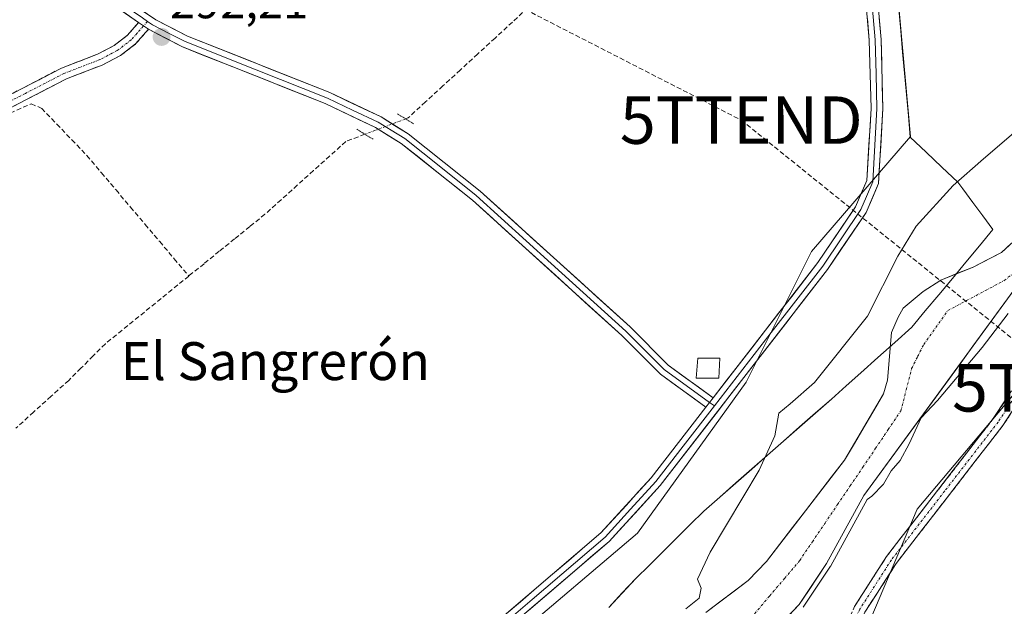
# Model space of a CAD drawing. Units: metres. Extents: x 587521 to 591001, y 4685048 to 4687385.
# Drawn here: x 588754 to 588961, y 4687065 to 4687188 of the extents above; entities that cross this region are included whole.
import ezdxf
from ezdxf.enums import TextEntityAlignment as Align

# ---------------------------------------------------------------- set-up
doc = ezdxf.new("R2010")
doc.units = ezdxf.units.M
doc.header["$MEASUREMENT"] = 0
for name, pattern in [('TRAZO_Y_PUNTO', [1, 0.5, -0.25, 0, -0.25]), ('TRAZOS2', [0.375, 0.25, -0.125]), ('TRAZOSX2', [1.5, 1, -0.5])]:
    doc.linetypes.add(name, pattern=pattern)
doc.layers.get('0').update_dxf_attribs({"lineweight": 5})
for name, color, linetype, lineweight in [('Camino', 19, 'TRAZOSX2', 0), ('Camino Cxs', 19, 'Continuous', 0), ('Camino eje', 19, 'TRAZO_Y_PUNTO', 0), ('Carátula', 7, 'Continuous', 5), ('Conducción de hidrocarburos lineal', 6, 'TRAZOSX2', 0), ('Corriente artificial lineal', 5, 'TRAZOSX2', 13), ('Corriente artificial lineal oculto', 135, 'TRAZO_Y_PUNTO', 13), ('Corriente natural Cxs', 5, 'Continuous', 13), ('Corriente natural eje', 5, 'TRAZO_Y_PUNTO', 0), ('Corriente natural superficial', 5, 'Continuous', 13), ('Cultivos herbáceos CxS', 92, 'Continuous', 0), ('Curva de nivel normal', 36, 'Continuous', 0), ('Edificación ligera', 1, 'Continuous', 0), ('Edificación ligera Cxs', 1, 'Continuous', 0), ('Layer 0', 7, 'Continuous', 0), ('Matorral CxS', 135, 'Continuous', 0), ('Municipio', 9, 'Continuous', 13), ('Municipio CxS', 142, 'Continuous', 0), ('Pastizal CxS', 92, 'Continuous', 0), ('Puente lineal', 2, 'TRAZOS2', 0), ('Punto de cota en terreno', 7, 'Continuous', 0), ('Rótulo de punto de cota en terreno', 19, 'Continuous', 0), ('Suelo desnudo CxS', 43, 'Continuous', 0), ('Texto cartográfico', 19, 'Continuous', 0), ('Torre de tendido puntual', 7, 'Continuous', 0)]:
    doc.layers.add(name, color=color, linetype=linetype, lineweight=lineweight)
doc.styles.add('Arial', font='txt', dxfattribs={"height": 0.2})

# ---------------------------------------------------------------- blocks, each defined once
blk = doc.blocks.new('*U155')
at = {"layer": 'Cultivos herbáceos CxS', "color": 92, "linetype": 'Continuous', "lineweight": 0}
blk.add_polyline3d([(588717.85, 4687356.17, 292.21), (588897.83, 4687358.46, 294.11), (588909.94, 4687342.74, 293.96), (588917.8, 4687319.16, 293.84), (588925.66, 4687273.95, 294.8), (588928.19, 4687255.38, 293.53), (588935.5, 4687252.1, 292.75), (588938.82, 4687195.23, 293.01), (588941.63, 4687163.85, 291.98), (588920.77, 4687139.58, 293.9), (588907.02, 4687112.06, 293.13), (588884.09, 4687080.22, 292.06), (588857.63, 4687057.72, 292.73), (588833.68, 4687039.06, 293.32), (588817.65, 4687004.59, 294.09), (588814.39, 4686997.57, 294.38), (588800.73, 4686963.77, 293.85), (588799.94, 4686928.28, 294.15), (588810.75, 4686899.78, 294.34), (588829.41, 4686878.16, 294.28), (588843.88, 4686866.27, 294.38), (588856.92, 4686855.56, 294.26), (588865.76, 4686839.83, 293.64)], dxfattribs=at)
blk = doc.blocks.new('*U159')
at = {"layer": 'Cultivos herbáceos CxS', "color": 92, "linetype": 'Continuous', "lineweight": 0}
blk.add_polyline3d([(588991.4915, 4686878.1603, 291.9091), (588940.4121, 4686925.3337, 293.6398), (588929.6073, 4686959.7303, 292.701), (588922.7325, 4687046.2149, 293.9651), (588928.0975, 4687057.8007, 293.2786), (588930.9371, 4687059.4617, 292.8538), (588932.5177, 4687060.3865, 292.5939), (588943.0787, 4687085.2685, 293.637), (588977.2277, 4687125.9101, 293.0121)], dxfattribs=at)
blk = doc.blocks.new('*U168')
at = {"layer": 'Suelo desnudo CxS', "color": 43, "linetype": 'Continuous', "lineweight": 0}
for points in [[(588898.5001, 4687063.4601, 288.7165), (588907.4501, 4687070.2101, 288.3755), (588911.3101, 4687074.2301, 288.4217), (588927.7801, 4687095.6201, 288.8089), (588936.0001, 4687109.5501, 288.5821), (588936.8101, 4687112.4801, 288.5877), (588937.6773, 4687122.514, 288.5883), (588939.0376, 4687125.7545, 288.6071), (588940.0959, 4687127.6595, 288.6123), (588944.3293, 4687131.152, 288.6191), (588948.0335, 4687133.5861, 288.6427), (588954.8753, 4687136.2723, 288.8679), (588960.8393, 4687139.407, 289.0734), (588964.9668, 4687143.217, 289.1266)], [(588963.4534, 4687131.4531, 291.0842), (588931.8501, 4687088.1401, 291.2112), (588923.9801, 4687073.7701, 292.7066), (588918.2201, 4687065.1401, 292.2544), (588911.8243, 4687058.4373, 291.2558)]]:
    blk.add_polyline3d(points, dxfattribs=at)
blk = doc.blocks.new('*U177')
at = {"layer": 'Municipio CxS', "color": 142, "linetype": 'Continuous', "lineweight": 0}
blk.add_polyline3d([(588939.2014, 4687190.6371, 293.2163), (588939.6029, 4687186.1543, 292.8713), (588940.0043, 4687181.6714, 292.6834), (588940.4057, 4687177.1886, 292.6004), (588940.8071, 4687172.7057, 292.4321), (588941.2086, 4687168.2229, 292.2939), (588941.61, 4687163.74, 292.0485), (588944.9433, 4687160.5733, 291.9805), (588948.2767, 4687157.4067, 291.6127), (588951.61, 4687154.24, 289.7453), (588952.69, 4687152.79, 289.4323), (588954.81, 4687149.94, 289.1787), (588956.93, 4687147.09, 288.8769), (588959.05, 4687144.24, 288.8503), (588956.1967, 4687140.8033, 288.7918), (588953.3433, 4687137.3667, 288.7453), (588950.49, 4687133.93, 288.6935), (588947.6367, 4687130.4933, 288.6344), (588944.7833, 4687127.0567, 288.6564), (588941.93, 4687123.62, 288.6059), (588938.3533, 4687120.4267, 288.7274), (588934.7767, 4687117.2333, 288.7855), (588931.2, 4687114.04, 289.0336), (588928.095, 4687111.265, 288.9665), (588924.99, 4687108.49, 289.0128), (588921.63, 4687105.5375, 288.9876), (588918.27, 4687102.585, 289.0722), (588914.91, 4687099.6325, 289.5094), (588911.55, 4687096.68, 289.934), (588908.19, 4687093.7275, 291.971), (588904.83, 4687090.775, 292.714), (588901.47, 4687087.8225, 293.3054), (588898.11, 4687084.87, 292.0286), (588895.236, 4687082.02, 291.7023), (588892.362, 4687079.17, 291.4451), (588889.488, 4687076.32, 291.3806), (588886.614, 4687073.47, 291.316), (588883.74, 4687070.62, 291.356), (588880.9067, 4687067.5767, 291.3492), (588878.0733, 4687064.5333, 291.3912)], dxfattribs=at)
blk = doc.blocks.new('*U178')
at = {"layer": 'Municipio', "color": 9, "linetype": 'Continuous', "lineweight": 13}
blk.add_polyline3d([(588939.2014, 4687190.6371, 293.2163), (588939.6029, 4687186.1543, 292.8713), (588940.0043, 4687181.6714, 292.6834), (588940.4057, 4687177.1886, 292.6004), (588940.8071, 4687172.7057, 292.4321), (588941.2086, 4687168.2229, 292.2939), (588941.61, 4687163.74, 292.0485), (588944.9433, 4687160.5733, 291.9805), (588948.2767, 4687157.4067, 291.6127), (588951.61, 4687154.24, 289.7453), (588952.69, 4687152.79, 289.4323), (588954.81, 4687149.94, 289.1787), (588956.93, 4687147.09, 288.8769), (588959.05, 4687144.24, 288.8503), (588956.1967, 4687140.8033, 288.7918), (588953.3433, 4687137.3667, 288.7453), (588950.49, 4687133.93, 288.6935), (588947.6367, 4687130.4933, 288.6344), (588944.7833, 4687127.0567, 288.6564), (588941.93, 4687123.62, 288.6059), (588938.3533, 4687120.4267, 288.7274), (588934.7767, 4687117.2333, 288.7855), (588931.2, 4687114.04, 289.0336), (588928.095, 4687111.265, 288.9665), (588924.99, 4687108.49, 289.0128), (588921.63, 4687105.5375, 288.9876), (588918.27, 4687102.585, 289.0722), (588914.91, 4687099.6325, 289.5094), (588911.55, 4687096.68, 289.934), (588908.19, 4687093.7275, 291.971), (588904.83, 4687090.775, 292.714), (588901.47, 4687087.8225, 293.3054), (588898.11, 4687084.87, 292.0286), (588895.236, 4687082.02, 291.7023), (588892.362, 4687079.17, 291.4451), (588889.488, 4687076.32, 291.3806), (588886.614, 4687073.47, 291.316), (588883.74, 4687070.62, 291.356), (588880.9067, 4687067.5767, 291.3492), (588878.0733, 4687064.5333, 291.3912)], dxfattribs=at)
blk = doc.blocks.new('*U179')
at = {"layer": 'Municipio', "color": 9, "linetype": 'Continuous', "lineweight": 13}
blk.add_polyline3d([(588939.2014, 4687190.6371, 293.2163), (588939.6029, 4687186.1543, 292.8713), (588940.0043, 4687181.6714, 292.6834), (588940.4057, 4687177.1886, 292.6004), (588940.8071, 4687172.7057, 292.4321), (588941.2086, 4687168.2229, 292.2939), (588941.61, 4687163.74, 292.0485), (588944.9433, 4687160.5733, 291.9805), (588948.2767, 4687157.4067, 291.6127), (588951.61, 4687154.24, 289.7453), (588952.69, 4687152.79, 289.4323), (588954.81, 4687149.94, 289.1787), (588956.93, 4687147.09, 288.8769), (588959.05, 4687144.24, 288.8503), (588956.1967, 4687140.8033, 288.7918), (588953.3433, 4687137.3667, 288.7453), (588950.49, 4687133.93, 288.6935), (588947.6367, 4687130.4933, 288.6344), (588944.7833, 4687127.0567, 288.6564), (588941.93, 4687123.62, 288.6059), (588938.3533, 4687120.4267, 288.7274), (588934.7767, 4687117.2333, 288.7855), (588931.2, 4687114.04, 289.0336), (588928.095, 4687111.265, 288.9665), (588924.99, 4687108.49, 289.0128), (588921.63, 4687105.5375, 288.9876), (588918.27, 4687102.585, 289.0722), (588914.91, 4687099.6325, 289.5094), (588911.55, 4687096.68, 289.934), (588908.19, 4687093.7275, 291.971), (588904.83, 4687090.775, 292.714), (588901.47, 4687087.8225, 293.3054), (588898.11, 4687084.87, 292.0286), (588895.236, 4687082.02, 291.7023), (588892.362, 4687079.17, 291.4451), (588889.488, 4687076.32, 291.3806), (588886.614, 4687073.47, 291.316), (588883.74, 4687070.62, 291.356), (588880.9067, 4687067.5767, 291.3492), (588878.0733, 4687064.5333, 291.3912)], dxfattribs=at)
blk = doc.blocks.new('5PATER')
at = {"layer": 'Carátula', "linetype": 'Continuous', "lineweight": 5}
h = blk.add_hatch(color=250, dxfattribs=at)
edge = h.paths.add_edge_path()
edge.add_ellipse((0, 0.01), major_axis=(-1.33, -1.34), ratio=0.999422, start_angle=0, end_angle=360)
blk = doc.blocks.new('5TTEND')
blk.add_text('5TTEND', height=10).set_placement((0, 0), align=Align.MIDDLE_CENTER)

msp = doc.modelspace()

# ---------------------------------------------------------------- linework, layer by layer
at = {"layer": 'Camino', "color": 19, "linetype": 'TRAZOSX2', "lineweight": 0}
for points in [[(589011.06, 4686843.65), (588968.24, 4686889.27), (588938.1, 4686924.3), (588931.26, 4686937.58), (588926.52, 4686953.65), (588924.45, 4686967.95), (588923.77, 4687042.2), (588925.21, 4687054.48), (588929.87, 4687064.76), (588936.61, 4687075.27), (588959.12, 4687104.36), (588977.3, 4687132.11), (588983.33, 4687139.31), (588989.95, 4687145.16), (589009.85, 4687159.77), (589015.59, 4687165.95), (589020.05, 4687171.25), (589029.95, 4687187.48), (589034.94, 4687194.22)], [(588778.93, 4687187.9), (588776.58, 4687185.21), (588773.75, 4687183.04), (588770.25, 4687181.21), (588762.69, 4687178.29), (588746.41, 4687169.86), (588700.26, 4687150.57), (588635.73, 4687118.6), (588622.72, 4687110.93), (588564.44, 4687073.25), (588542.03, 4687053.71), (588532.38, 4687046.8), (588502.57, 4687031.98), (588496.69, 4687029.6), (588490.33, 4687028.78)], [(588491.47, 4687026.41), (588497.33, 4687027.16), (588503.59, 4687029.7), (588533.67, 4687044.65), (588543.58, 4687051.74), (588565.95, 4687071.25), (588624.03, 4687108.81), (588636.92, 4687116.4), (588701.3, 4687148.29), (588747.47, 4687167.59), (588763.71, 4687176.01), (588771.28, 4687178.93), (588775.1, 4687180.92), (588778.29, 4687183.37), (588781, 4687186.46)], [(588973.46, 4687121.69), (588961.15, 4687102.91), (588938.65, 4687073.82), (588932.07, 4687063.56), (588927.65, 4687053.81), (588926.27, 4687042.06), (588926.95, 4686968.14), (588928.97, 4686954.19), (588933.59, 4686938.52), (588940.18, 4686925.71), (588970.1, 4686890.94), (589012.94, 4686845.3), (589044.75, 4686806.84), (589050.47, 4686799.49), (589061.32, 4686782.72), (589069.71, 4686763.81), (589082.96, 4686741.72), (589087.35, 4686736.38), (589093.89, 4686732.13), (589104.11, 4686727.23), (589158.3, 4686708.83), (589197.77, 4686696.33), (589261.44, 4686677.48), (589308.4, 4686666.52)]]:
    msp.add_lwpolyline(points, dxfattribs=at)
at = {"layer": 'Camino Cxs', "color": 19, "linetype": 'Continuous', "lineweight": 0}
msp.add_lwpolyline([(588778.93, 4687187.9), (588781, 4687186.46)], dxfattribs=at)
for points in [[(588750.48, 4687171.97, 292.04), (588754.55, 4687174.08, 292.14), (588758.62, 4687176.18, 292.07), (588762.69, 4687178.29, 292.04), (588766.47, 4687179.75, 292.07), (588770.25, 4687181.21, 292.04), (588773.75, 4687183.04, 292.08), (588776.58, 4687185.21, 292.13), (588778.93, 4687187.9, 292.16), (588781, 4687186.46, 292.15), (588781, 4687186.46, 292.15), (588778.29, 4687183.37, 292.11), (588775.1, 4687180.92, 292.03), (588771.28, 4687178.93, 292.04), (588767.5, 4687177.47, 292.07), (588763.71, 4687176.01, 292.04), (588759.65, 4687173.91, 292.12), (588755.59, 4687171.8, 292.16), (588751.53, 4687169.7, 292.05)], [(588929.87, 4687064.76, 293.76), (588932.12, 4687068.26, 293.97), (588934.36, 4687071.77, 293.81), (588936.61, 4687075.27, 293.82), (588939.42, 4687078.91, 293.7), (588942.24, 4687082.54, 293.87), (588945.05, 4687086.18, 293.67), (588947.87, 4687089.82, 293.66), (588950.68, 4687093.45, 293.85), (588953.49, 4687097.09, 293.7), (588956.31, 4687100.72, 293.89), (588959.12, 4687104.36, 293.81), (588961.72, 4687108.32, 293.84)], [(588963.61, 4687106.67, 293.47), (588961.15, 4687102.91, 293.77), (588958.34, 4687099.27, 293.59), (588955.53, 4687095.64, 293.35), (588952.71, 4687092, 293.47), (588949.9, 4687088.37, 293.42), (588947.09, 4687084.73, 293.65), (588944.28, 4687081.09, 293.52), (588941.46, 4687077.46, 293.77), (588938.65, 4687073.82, 293.57), (588936.46, 4687070.4, 293.54), (588934.26, 4687066.98, 293.45), (588932.07, 4687063.56, 293.65)]]:
    msp.add_polyline3d(points, dxfattribs=at)
at = {"layer": 'Camino eje', "color": 19, "linetype": 'TRAZO_Y_PUNTO', "lineweight": 0}
for points in [[(588780.78, 4687188.14), (588779.97, 4687187.18)], [(588779.97, 4687187.18), (588778.61, 4687185.64), (588777.44, 4687184.29), (588774.43, 4687181.98), (588772.52, 4687180.99), (588770.77, 4687180.07), (588763.2, 4687177.15), (588755.06, 4687172.94), (588746.94, 4687168.73), (588700.78, 4687149.43), (588668.59, 4687133.49), (588636.33, 4687117.5), (588629.82, 4687113.67), (588623.38, 4687109.87), (588594.34, 4687091.09), (588565.2, 4687072.25), (588542.81, 4687052.73), (588537.98, 4687049.27), (588533.03, 4687045.73), (588503.08, 4687030.84), (588500.14, 4687029.65), (588497.01, 4687028.38), (588494.08, 4687028.01), (588490.9, 4687027.6)], [(588973.68, 4687124.3), (588970.84, 4687119.96), (588960.14, 4687103.64), (588948.89, 4687089.09), (588937.63, 4687074.55), (588930.97, 4687064.16), (588926.43, 4687054.15), (588925.02, 4687042.13), (588925.7, 4686968.05), (588927.75, 4686953.92), (588932.43, 4686938.05), (588935.72, 4686931.65), (588939.14, 4686925.01), (588969.17, 4686890.11), (589012, 4686844.48), (589043.78, 4686806.06), (589049.45, 4686798.77), (589054.8, 4686790.51), (589060.22, 4686782.13), (589068.6, 4686763.24), (589081.94, 4686741), (589086.51, 4686735.44), (589087.49, 4686734.8), (589088.62, 4686734.06)]]:
    msp.add_lwpolyline(points, dxfattribs=at)
at = {"layer": 'Conducción de hidrocarburos lineal', "color": 6, "linetype": 'TRAZOSX2', "lineweight": 0}
msp.add_polyline3d([(588553.38, 4687348.06, 292.96), (588905.99, 4687167.31, 291.66), (588976.02, 4687110.84, 293.19), (589023.75, 4687159.5, 292.99), (589113.8, 4687185.44, 293.74), (589146.6, 4687131.19, 293.83), (589161.3, 4687125.9, 293.88), (589191.99, 4687116.96, 293.69), (589333.88, 4686981.38, 294.22), (589383.78, 4686957.08, 295.03), (589436.47, 4686914.24, 294.94), (589492.01, 4686839.78, 296.5), (589569.98, 4686796.59, 303.46), (589668.99, 4686667.79, 310.81), (589767.68, 4686701.94, 309.98), (589796.14, 4686715.6, 310.98), (589893.74, 4686721.45, 313.98), (589987.17, 4686713.13, 317.49), (590073.09, 4686727.84, 323.14), (590148.62, 4686720.72, 327.94)], dxfattribs=at)
at = {"layer": 'Corriente artificial lineal', "color": 5, "linetype": 'TRAZOSX2', "lineweight": 13}
for points in [[(588860.94, 4687191.05, 292.25), (588857.75, 4687187.98, 292.24), (588854.08, 4687184.62, 292.24), (588850.41, 4687181.25, 292.25), (588846.75, 4687177.88, 292.23), (588843.08, 4687174.51, 292.24), (588839.41, 4687171.14, 292.23), (588835.74, 4687167.77, 292.28), (588835.22, 4687167.57, 292.27)], [(588751.88, 4687168.81, 292.05), (588756.28, 4687170.74, 292.14), (588758.51, 4687169.79, 292.09), (588761.68, 4687166.47, 292.09), (588764.86, 4687163.15, 292.04), (588768.03, 4687159.84, 292.2), (588771.1, 4687156.21, 292.28), (588774.17, 4687152.58, 292.28), (588777.24, 4687148.95, 292.29), (588780.31, 4687145.32, 292.28), (588783.38, 4687141.69, 292.28), (588786.45, 4687138.06, 292.33), (588789.52, 4687134.43, 292.27)], [(588826.66, 4687164.33, 292.08), (588822.62, 4687162.8, 292.1), (588819.21, 4687159.73, 292.07), (588815.8, 4687156.66, 292.08), (588812.39, 4687153.59, 292.2), (588808.98, 4687150.52, 292.17), (588805.58, 4687147.45, 292.13), (588802.37, 4687144.85, 292.19), (588799.16, 4687142.24, 292.31), (588795.95, 4687139.64, 292.34), (588792.73, 4687137.03, 292.24), (588789.52, 4687134.43, 292.27)], [(588789.52, 4687134.43, 292.27), (588786, 4687131.57, 292.37), (588782.48, 4687128.71, 292.31), (588778.96, 4687125.86, 292.32), (588775.44, 4687123, 292.24), (588771.92, 4687120.15, 292.2), (588769.35, 4687117.57, 292.18), (588766.77, 4687114.99, 292.18), (588764.2, 4687112.42, 292.24), (588760.49, 4687109.07, 292.37), (588756.79, 4687105.72, 292.36), (588753.08, 4687102.37, 292.44)]]:
    msp.add_polyline3d(points, dxfattribs=at)
at = {"layer": 'Corriente artificial lineal oculto', "color": 135, "linetype": 'TRAZO_Y_PUNTO', "lineweight": 13}
msp.add_polyline3d([(588835.22, 4687167.57, 292.27), (588830.94, 4687165.95, 292.17), (588826.66, 4687164.33, 292.08)], dxfattribs=at)
at = {"layer": 'Corriente natural Cxs', "color": 5, "linetype": 'Continuous', "lineweight": 13}
for points in [[(588898.5, 4687063.46, 289.2), (588901.48, 4687065.71, 288.99), (588904.47, 4687067.96, 288.64), (588907.45, 4687070.21, 288.54), (588909.38, 4687072.22, 288.54), (588911.31, 4687074.23, 288.49), (588914.06, 4687077.8, 288.66), (588916.8, 4687081.36, 288.95), (588919.55, 4687084.93, 288.75), (588922.29, 4687088.49, 288.57), (588925.04, 4687092.06, 288.6), (588927.78, 4687095.62, 288.56), (588929.84, 4687099.1, 288.61), (588931.89, 4687102.59, 288.59), (588933.95, 4687106.07, 288.57), (588936, 4687109.55, 288.59), (588936.81, 4687112.48, 288.6), (588937.1, 4687115.82, 288.63), (588937.39, 4687119.17, 288.69), (588937.68, 4687122.51, 288.87), (588939.04, 4687125.75, 289), (588940.1, 4687127.66, 288.98), (588942.21, 4687129.41, 288.79), (588944.33, 4687131.15, 288.74), (588948.03, 4687133.59, 288.66), (588951.45, 4687134.93, 288.71), (588954.88, 4687136.27, 288.77), (588957.86, 4687137.84, 288.85), (588960.84, 4687139.41, 288.93), (588962.9, 4687141.31, 288.97)], [(588963.45, 4687131.45, 289.4), (588960.58, 4687127.52, 289.29), (588957.71, 4687123.58, 289.35), (588954.83, 4687119.64, 289.42), (588951.96, 4687115.7, 289.39), (588949.09, 4687111.77, 289.72), (588946.22, 4687107.83, 289.84), (588943.34, 4687103.89, 289.64), (588940.47, 4687099.95, 289.28), (588937.6, 4687096.02, 289.61), (588934.72, 4687092.08, 289.81), (588931.85, 4687088.14, 289.65), (588929.88, 4687084.55, 290.11), (588927.92, 4687080.96, 290.63), (588925.95, 4687077.36, 290.84), (588923.98, 4687073.77, 290.57), (588922.06, 4687070.89, 290.31), (588920.14, 4687068.02, 290.26), (588918.22, 4687065.14, 289.7), (588915.02, 4687061.79, 289.21)]]:
    msp.add_polyline3d(points, dxfattribs=at)
at = {"layer": 'Corriente natural eje', "color": 5, "linetype": 'TRAZO_Y_PUNTO', "lineweight": 0}
msp.add_polyline3d([(588908.77, 4687063.19, 288.48), (588911.95, 4687066.93, 288.43), (588915.13, 4687070.67, 288.44), (588918.31, 4687074.41, 288.71), (588920.97, 4687078.36, 288.54), (588923.64, 4687082.3, 289.16), (588926.3, 4687086.25, 289.08), (588928.97, 4687090.2, 288.84), (588931.63, 4687094.15, 288.64), (588934.3, 4687098.09, 288.74), (588936.96, 4687102.04, 288.65), (588939.63, 4687105.99, 288.61), (588940.76, 4687110.45, 288.59), (588941.9, 4687114.91, 288.63), (588943.17, 4687117.45, 288.64), (588944.44, 4687119.99, 288.63), (588946.98, 4687123.56, 288.61), (588949.52, 4687127.13, 288.62), (588953.48, 4687129.25, 288.65), (588957.45, 4687131.36, 288.8), (588961.42, 4687133.48, 289.05), (588964.12, 4687135.62, 289.14)], dxfattribs=at)
at = {"layer": 'Corriente natural superficial', "color": 5, "linetype": 'Continuous', "lineweight": 13}
for points in [[(588898.5, 4687063.46, 289.2), (588901.48, 4687065.71, 288.99), (588904.47, 4687067.96, 288.64), (588907.45, 4687070.21, 288.54), (588909.38, 4687072.22, 288.54), (588911.31, 4687074.23, 288.49), (588914.06, 4687077.8, 288.66), (588916.8, 4687081.36, 288.95), (588919.55, 4687084.93, 288.75), (588922.29, 4687088.49, 288.57), (588925.04, 4687092.06, 288.6), (588927.78, 4687095.62, 288.56), (588929.84, 4687099.1, 288.61), (588931.89, 4687102.59, 288.59), (588933.95, 4687106.07, 288.57), (588936, 4687109.55, 288.59), (588936.81, 4687112.48, 288.6), (588937.1, 4687115.82, 288.63), (588937.39, 4687119.17, 288.69), (588937.68, 4687122.51, 288.87), (588939.04, 4687125.75, 289), (588940.1, 4687127.66, 288.98), (588942.21, 4687129.41, 288.79), (588944.33, 4687131.15, 288.74), (588948.03, 4687133.59, 288.66), (588951.45, 4687134.93, 288.71), (588954.88, 4687136.27, 288.77), (588957.86, 4687137.84, 288.85), (588960.84, 4687139.41, 288.93), (588962.9, 4687141.31, 288.97)], [(588963.45, 4687131.45, 289.4), (588960.58, 4687127.52, 289.29), (588957.71, 4687123.58, 289.35), (588954.83, 4687119.64, 289.42), (588951.96, 4687115.7, 289.39), (588949.09, 4687111.77, 289.72), (588946.22, 4687107.83, 289.84), (588943.34, 4687103.89, 289.64), (588940.47, 4687099.95, 289.28), (588937.6, 4687096.02, 289.61), (588934.72, 4687092.08, 289.81), (588931.85, 4687088.14, 289.65), (588929.88, 4687084.55, 290.11), (588927.92, 4687080.96, 290.63), (588925.95, 4687077.36, 290.84), (588923.98, 4687073.77, 290.57), (588922.06, 4687070.89, 290.31), (588920.14, 4687068.02, 290.26), (588918.22, 4687065.14, 289.7), (588915.02, 4687061.79, 289.21)]]:
    msp.add_polyline3d(points, dxfattribs=at)
at = {"layer": 'Cultivos herbáceos CxS', "color": 92, "linetype": 'Continuous', "lineweight": 0}
for points in [[(588897.83, 4687358.46, 294.11), (588909.94, 4687342.74, 293.96), (588917.8, 4687319.16, 293.84), (588925.66, 4687273.95, 294.8), (588928.19, 4687255.38, 293.53), (588935.5, 4687252.1, 292.75), (588938.82, 4687195.23, 293.01), (588941.63, 4687163.85, 291.98), (588920.77, 4687139.58, 293.9), (588907.02, 4687112.06, 293.13), (588884.09, 4687080.22, 292.06), (588857.63, 4687057.72, 292.73), (588833.68, 4687039.06, 293.32), (588817.65, 4687004.59, 294.09), (588814.39, 4686997.57, 294.38), (588800.73, 4686963.77, 293.85), (588799.94, 4686928.28, 294.15), (588810.75, 4686899.78, 294.34), (588829.41, 4686878.16, 294.28), (588843.88, 4686866.27, 294.38)], [(588991.49, 4686878.16, 291.91), (588940.41, 4686925.33, 293.64), (588929.61, 4686959.73, 292.7), (588922.73, 4687046.21, 293.97), (588928.1, 4687057.8, 293.28), (588930.94, 4687059.46, 292.85), (588932.52, 4687060.39, 292.59), (588943.08, 4687085.27, 293.64), (588977.23, 4687125.91, 293.01)]]:
    msp.add_polyline3d(points, dxfattribs=at)
at = {"layer": 'Curva de nivel normal', "color": 36, "linetype": 'Continuous', "lineweight": 0}
for points in [[(588894.32, 4687064.27, 290), (588897.1, 4687066.49, 290), (588897.52, 4687068.6, 290), (588896.75, 4687070.49, 290), (588899.43, 4687076.21, 290), (588909.77, 4687093.45, 290), (588913.09, 4687100.7, 290), (588913.89, 4687105.52, 290), (588916.32, 4687107.44, 290), (588921.41, 4687111.98, 290), (588932.62, 4687125.96, 290), (588938.96, 4687138.63, 290), (588942.84, 4687144.94, 290), (588950.67, 4687153.54, 290), (588957.08, 4687159.16, 290), (588964.34, 4687165.37, 290)], [(588962.23, 4687126.54, 290), (588956.77, 4687119.33, 290), (588947.33, 4687108.2, 290), (588943.88, 4687104.49, 290), (588941.41, 4687099.01, 290), (588939.48, 4687095.53, 290), (588937.62, 4687093.31, 290), (588935.94, 4687090.52, 290), (588933.51, 4687088.01, 290), (588932.54, 4687087.33, 290), (588924.86, 4687073.29, 0), (588924.84, 4687073.26, 0), (588924.81, 4687073.21, 0), (588919.05, 4687064.58, 0)]]:
    msp.add_polyline3d(points, dxfattribs=at)
at = {"layer": 'Edificación ligera', "color": 1, "linetype": 'Continuous', "lineweight": 0}
msp.add_polyline3d([(588901.23, 4687112.92, 294.28), (588896.46, 4687112.9, 293.6), (588896.81, 4687117.1, 292.79), (588901.44, 4687117.1, 293.09), (588901.23, 4687112.92, 294.28)], dxfattribs=at)
at = {"layer": 'Edificación ligera Cxs', "color": 1, "linetype": 'Continuous', "lineweight": 0}
msp.add_polyline3d([(588901.23, 4687112.92, 294.28), (588896.46, 4687112.9, 293.6), (588896.81, 4687117.1, 292.79), (588901.44, 4687117.1, 293.09), (588901.23, 4687112.92, 294.28)], close=True, dxfattribs=at)
at = {"layer": 'Layer 0', "linetype": 'Continuous', "lineweight": 0}
for points in [[(588900.07, 4687108.76), (588922.14, 4687137.27), (588930.1, 4687149.05), (588932.46, 4687154.55), (588933.35, 4687169.78), (588932.97, 4687184.14), (588928.94, 4687230.22), (588919.44, 4687297.02), (588913.26, 4687326.35), (588910.63, 4687334.42), (588903.27, 4687349.85), (588897.37, 4687358.45)], [(588898.88, 4687358.47), (588901.83, 4687354.17), (588904.36, 4687350.48), (588908.11, 4687342.6), (588911.79, 4687334.88), (588913.16, 4687330.71), (588914.47, 4687326.67), (588917.58, 4687311.9), (588920.67, 4687297.24), (588925.44, 4687263.77), (588930.19, 4687230.37), (588934.22, 4687184.21), (588934.41, 4687177.03), (588934.6, 4687169.76), (588933.7, 4687154.26), (588932.38, 4687151.2), (588931.2, 4687148.45), (588923.15, 4687136.54), (588912.31, 4687122.53), (588900.32, 4687107.04)], [(588931.43, 4687230.51), (588935.47, 4687184.28), (588935.85, 4687169.74), (588934.93, 4687153.96), (588932.3, 4687147.85), (588924.16, 4687135.81), (588888.92, 4687090.26), (588878.14, 4687078.45), (588847.39, 4687052.15), (588839.88, 4687046.68), (588830.23, 4687034.53), (588811.02, 4686992.08), (588800.51, 4686962.5), (588798.54, 4686948.95), (588798.64, 4686938.99), (588800.72, 4686927.37), (588804.22, 4686916.78), (588813.5, 4686897.29), (588828.91, 4686879.16), (588852.99, 4686857.56)], [(588723.98, 4687219.19), (588772.96, 4687193.55), (588776.27, 4687191.26), (588779.75, 4687188.85), (588780.78, 4687188.14)], [(588900.07, 4687108.76), (588890.56, 4687115.63), (588882.54, 4687123.71), (588850.93, 4687152.33), (588835.76, 4687164.45), (588830.04, 4687167.97), (588819.26, 4687173.11), (588789.24, 4687185.03), (588782.55, 4687188.44), (588773.6, 4687194.62), (588724.97, 4687220.08)], [(588722.34, 4687218.64), (588772.31, 4687192.48), (588778.93, 4687187.9)], [(588778.93, 4687187.9), (588781, 4687186.46)], [(588780.78, 4687188.14), (588781.84, 4687187.41), (588785.38, 4687185.6), (588788.73, 4687183.89), (588803.75, 4687177.92), (588818.76, 4687171.96), (588824.06, 4687169.44), (588829.45, 4687166.87), (588832.18, 4687165.19), (588835.04, 4687163.43), (588842.62, 4687157.37), (588850.12, 4687151.38), (588865.93, 4687137.07), (588881.68, 4687122.81), (588889.75, 4687114.68), (588899.31, 4687107.77)], [(588781, 4687186.46), (588788.21, 4687182.75), (588818.26, 4687170.81), (588828.85, 4687165.77), (588834.31, 4687162.4), (588849.31, 4687150.43), (588880.81, 4687121.9), (588888.93, 4687113.72), (588898.54, 4687106.78)], [(588839.03, 4687049.16), (588845.84, 4687054.12), (588876.4, 4687080.25), (588887, 4687091.87), (588898.54, 4687106.78)], [(588900.32, 4687107.04), (588893.73, 4687098.52), (588887.96, 4687091.07), (588882.66, 4687085.26), (588877.27, 4687079.35), (588861.9, 4687066.2), (588846.62, 4687053.14), (588843.21, 4687050.66), (588839.45, 4687047.91)], [(588900.07, 4687108.76), (588898.54, 4687106.78)], [(588900.07, 4687108.76), (588898.54, 4687106.78)], [(588899.31, 4687107.77), (588900.32, 4687107.04)]]:
    msp.add_lwpolyline(points, dxfattribs=at)
for points in [[(588779.57, 4687190.5, 292.16), (588782.55, 4687188.44, 292.18), (588785.9, 4687186.74, 292.17), (588789.24, 4687185.03, 292.16), (588793.53, 4687183.33, 292.17), (588797.82, 4687181.62, 292.14), (588802.11, 4687179.92, 292.13), (588806.39, 4687178.22, 292.16), (588810.68, 4687176.52, 292.16), (588814.97, 4687174.81, 292.18), (588819.26, 4687173.11, 292.21), (588822.85, 4687171.4, 292.22), (588826.45, 4687169.68, 292.25), (588830.04, 4687167.97, 292.24), (588832.9, 4687166.21, 292.21), (588835.76, 4687164.45, 292.22), (588839.55, 4687161.42, 292.21), (588843.35, 4687158.39, 292.31), (588847.14, 4687155.36, 292.33), (588850.93, 4687152.33, 292.33), (588854.44, 4687149.15, 292.34), (588857.95, 4687145.97, 292.36), (588861.47, 4687142.79, 292.29), (588864.98, 4687139.61, 292.3), (588868.49, 4687136.43, 292.26), (588872, 4687133.25, 292.27), (588875.52, 4687130.07, 292.2), (588879.03, 4687126.89, 292.19), (588882.54, 4687123.71, 292.38), (588885.21, 4687121.02, 292.48), (588887.89, 4687118.32, 292.78), (588890.56, 4687115.63, 292.97), (588893.73, 4687113.34, 293.38), (588896.9, 4687111.05, 293.78), (588900.07, 4687108.76, 294.15), (588898.54, 4687106.78, 294.13), (588895.34, 4687109.09, 293.7), (588892.13, 4687111.41, 293.24), (588888.93, 4687113.72, 292.84), (588886.22, 4687116.45, 292.63), (588883.52, 4687119.17, 292.44), (588880.81, 4687121.9, 292.33), (588877.31, 4687125.07, 292.22), (588873.81, 4687128.24, 292.18), (588870.31, 4687131.41, 292.22), (588866.81, 4687134.58, 292.22), (588863.31, 4687137.75, 292.28), (588859.81, 4687140.92, 292.31), (588856.31, 4687144.09, 292.41), (588852.81, 4687147.26, 292.32), (588849.31, 4687150.43, 292.3), (588845.56, 4687153.42, 292.3), (588841.81, 4687156.42, 292.27), (588838.06, 4687159.41, 292.22), (588834.31, 4687162.4, 292.16), (588831.58, 4687164.09, 292.12), (588828.85, 4687165.77, 292.15), (588825.32, 4687167.45, 292.2), (588821.79, 4687169.13, 292.18), (588818.26, 4687170.81, 292.13), (588813.97, 4687172.52, 292.12), (588809.67, 4687174.22, 292.08), (588805.38, 4687175.93, 292.06), (588801.09, 4687177.63, 292.06), (588796.8, 4687179.34, 292.05), (588792.5, 4687181.04, 292.06), (588788.21, 4687182.75, 292.1), (588784.61, 4687184.61, 292.13), (588781, 4687186.46, 292.15), (588778.93, 4687187.9, 292.16), (588775.62, 4687190.19, 292.14)], [(588856.03, 4687062.83, 294.01), (588859.42, 4687065.73, 293.79), (588862.82, 4687068.64, 293.91), (588866.21, 4687071.54, 293.48), (588869.61, 4687074.44, 293.57), (588873, 4687077.35, 293.56), (588876.4, 4687080.25, 293.74), (588879.05, 4687083.16, 293.6), (588881.7, 4687086.06, 293.76), (588884.35, 4687088.97, 293.74), (588887, 4687091.87, 293.83), (588889.89, 4687095.6, 293.67), (588892.77, 4687099.33, 293.85), (588895.66, 4687103.05, 294.01), (588898.54, 4687106.78, 294.13), (588900.07, 4687108.76, 294.15), (588902.83, 4687112.32, 294.28), (588905.59, 4687115.89, 293.93), (588908.35, 4687119.45, 293.68), (588911.11, 4687123.02, 293.79), (588913.86, 4687126.58, 293.61), (588916.62, 4687130.14, 293.96), (588919.38, 4687133.71, 293.87), (588922.14, 4687137.27, 293.9), (588924.79, 4687141.2, 293.76), (588927.45, 4687145.12, 293.87), (588930.1, 4687149.05, 293.98), (588931.28, 4687151.8, 294.05), (588932.46, 4687154.55, 293.88), (588932.68, 4687158.36, 293.87), (588932.91, 4687162.17, 293.66), (588933.13, 4687165.97, 293.68), (588933.35, 4687169.78, 293.79), (588933.22, 4687174.57, 293.82), (588933.1, 4687179.35, 293.8), (588932.97, 4687184.14, 293.73), (588932.57, 4687188.75, 293.86)], [(588935.07, 4687188.9, 293.76), (588935.47, 4687184.28, 293.5), (588935.6, 4687179.43, 293.59), (588935.72, 4687174.59, 293.73), (588935.85, 4687169.74, 293.8), (588935.62, 4687165.8, 293.63), (588935.39, 4687161.85, 293.57), (588935.16, 4687157.91, 293.7), (588934.93, 4687153.96, 293.42), (588933.62, 4687150.91, 293.57), (588932.3, 4687147.85, 293.81), (588929.59, 4687143.84, 293.57), (588926.87, 4687139.82, 293.94), (588924.16, 4687135.81, 293.67), (588921.22, 4687132.01, 293.96), (588918.29, 4687128.22, 293.91), (588915.35, 4687124.42, 293.97), (588912.41, 4687120.63, 293.88), (588909.48, 4687116.83, 293.94), (588906.54, 4687113.04, 294.22), (588903.6, 4687109.24, 294.16), (588900.67, 4687105.44, 294.3), (588897.73, 4687101.65, 294.22), (588894.79, 4687097.85, 293.99), (588891.86, 4687094.06, 293.96), (588888.92, 4687090.26, 293.63), (588886.23, 4687087.31, 293.84), (588883.53, 4687084.36, 293.69), (588880.84, 4687081.4, 293.65), (588878.14, 4687078.45, 293.76), (588874.72, 4687075.53, 293.53), (588871.31, 4687072.61, 293.87), (588867.89, 4687069.68, 293.68), (588864.47, 4687066.76, 293.82), (588861.06, 4687063.84, 294.16)]]:
    msp.add_polyline3d(points, dxfattribs=at)
at = {"layer": 'Matorral CxS', "color": 135, "linetype": 'Continuous', "lineweight": 0}
for points in [[(588897.83, 4687358.46, 294.11), (588909.94, 4687342.74, 293.96), (588917.8, 4687319.16, 293.84), (588925.66, 4687273.95, 294.8), (588928.19, 4687255.38, 293.53), (588935.5, 4687252.1, 292.75), (588938.82, 4687195.23, 293.01), (588941.63, 4687163.85, 291.98), (588920.77, 4687139.58, 293.9), (588907.02, 4687112.06, 293.13), (588884.09, 4687080.22, 292.06), (588857.63, 4687057.72, 292.73), (588833.68, 4687039.06, 293.32), (588817.65, 4687004.59, 294.09), (588814.39, 4686997.57, 294.38), (588800.73, 4686963.77, 293.85), (588799.94, 4686928.28, 294.15), (588810.75, 4686899.78, 294.34), (588829.41, 4686878.16, 294.28), (588843.88, 4686866.27, 294.38)], [(588857.63, 4687057.72, 292.73), (588884.09, 4687080.22, 292.06), (588907.02, 4687112.06, 293.13), (588920.77, 4687139.58, 293.9), (588941.63, 4687163.85, 291.98), (588938.82, 4687195.23, 293.01)], [(588964.97, 4687143.22, 289.13), (588960.84, 4687139.41, 289.07), (588954.88, 4687136.27, 288.87), (588948.03, 4687133.59, 288.64), (588944.33, 4687131.15, 288.62), (588940.1, 4687127.66, 288.61), (588939.04, 4687125.75, 288.61), (588937.68, 4687122.51, 288.59), (588936.81, 4687112.48, 288.59), (588936, 4687109.55, 288.58), (588927.78, 4687095.62, 288.81), (588911.31, 4687074.23, 288.42), (588907.45, 4687070.21, 288.38), (588898.5, 4687063.46, 288.72)], [(588964.97, 4687143.22, 289.13), (588960.84, 4687139.41, 289.07), (588954.88, 4687136.27, 288.87), (588948.03, 4687133.59, 288.64), (588944.33, 4687131.15, 288.62), (588940.1, 4687127.66, 288.61), (588939.04, 4687125.75, 288.61), (588937.68, 4687122.51, 288.59), (588936.81, 4687112.48, 288.59), (588936, 4687109.55, 288.58), (588927.78, 4687095.62, 288.81), (588911.31, 4687074.23, 288.42), (588907.45, 4687070.21, 288.38), (588898.5, 4687063.46, 288.72)]]:
    msp.add_polyline3d(points, dxfattribs=at)
at = {"layer": 'Municipio CxS', "color": 142, "linetype": 'Continuous', "lineweight": 0}
msp.add_polyline3d([(588878.07, 4687064.53, 291.39), (588880.91, 4687067.58, 291.35), (588883.74, 4687070.62, 291.36), (588886.61, 4687073.47, 291.32), (588889.49, 4687076.32, 291.38), (588892.36, 4687079.17, 291.45), (588895.24, 4687082.02, 291.7), (588898.11, 4687084.87, 292.03), (588901.47, 4687087.82, 293.31), (588904.83, 4687090.78, 292.71), (588908.19, 4687093.73, 291.97), (588911.55, 4687096.68, 289.93), (588914.91, 4687099.63, 289.51), (588918.27, 4687102.59, 289.07), (588921.63, 4687105.54, 288.99), (588924.99, 4687108.49, 289.01), (588928.09, 4687111.27, 288.97), (588931.2, 4687114.04, 289.03), (588934.78, 4687117.23, 288.79), (588938.35, 4687120.43, 288.73), (588941.93, 4687123.62, 288.61), (588944.78, 4687127.06, 288.66), (588947.64, 4687130.49, 288.63), (588950.49, 4687133.93, 288.69), (588953.34, 4687137.37, 288.75), (588956.2, 4687140.8, 288.79), (588959.05, 4687144.24, 288.85), (588956.93, 4687147.09, 288.88), (588954.81, 4687149.94, 289.18), (588952.69, 4687152.79, 289.43), (588951.61, 4687154.24, 289.75), (588948.28, 4687157.41, 291.61), (588944.94, 4687160.57, 291.98), (588941.61, 4687163.74, 292.05), (588941.21, 4687168.22, 292.29), (588940.81, 4687172.71, 292.43), (588940.41, 4687177.19, 292.6), (588940, 4687181.67, 292.68), (588939.6, 4687186.15, 292.87), (588939.2, 4687190.64, 293.22)], dxfattribs=at)
at = {"layer": 'Pastizal CxS', "color": 92, "linetype": 'Continuous', "lineweight": 0}
for points in [[(588963.45, 4687131.45, 291.08), (588931.85, 4687088.14, 291.21), (588923.98, 4687073.77, 292.71), (588918.22, 4687065.14, 292.25), (588911.82, 4687058.44, 291.26), (588908.01, 4687055.69, 290.97), (588903.36, 4687051.66, 289.7), (588900.82, 4687049.55, 289.72), (588899.12, 4687046.16, 290.05), (588899.12, 4687043.62, 290.31), (588897.25, 4687039.86, 290.29), (588896.1, 4687037.55, 290.7), (588892.76, 4687030.84, 292.19), (588885.93, 4687021.63, 292.06), (588878.95, 4687017.98, 291.47), (588871.81, 4687013.22, 291.19), (588864.82, 4687007.5, 291.26), (588862.44, 4687004.49, 291.52), (588854.98, 4687000.52, 291.04), (588852.43, 4686999.12, 291.05)], [(588911.82, 4687058.44, 291.26), (588918.22, 4687065.14, 292.25), (588923.98, 4687073.77, 292.71), (588931.85, 4687088.14, 291.21), (588963.45, 4687131.45, 291.08)], [(588977.23, 4687125.91, 293.01), (588943.08, 4687085.27, 293.64), (588932.52, 4687060.39, 292.59), (588930.94, 4687059.46, 292.85), (588928.1, 4687057.8, 293.28), (588922.73, 4687046.21, 293.97), (588929.61, 4686959.73, 292.7), (588940.41, 4686925.33, 293.64), (588991.49, 4686878.16, 291.91)], [(588991.49, 4686878.16, 291.91), (588940.41, 4686925.33, 293.64), (588929.61, 4686959.73, 292.7), (588922.73, 4687046.21, 293.97), (588928.1, 4687057.8, 293.28), (588930.94, 4687059.46, 292.85), (588932.52, 4687060.39, 292.59), (588943.08, 4687085.27, 293.64), (588977.23, 4687125.91, 293.01)]]:
    msp.add_polyline3d(points, dxfattribs=at)
at = {"layer": 'Puente lineal', "color": 2, "linetype": 'TRAZOS2', "lineweight": 0}
for points in [[(588833.51, 4687168.62, 292.27), (588836.92, 4687166.52, 292.26)], [(588828.36, 4687163.28, 292.07), (588824.96, 4687165.38, 292.13)]]:
    msp.add_polyline3d(points, dxfattribs=at)
at = {"layer": 'Suelo desnudo CxS', "color": 43, "linetype": 'Continuous', "lineweight": 0}
for points in [[(588964.97, 4687143.22, 289.13), (588960.84, 4687139.41, 289.07), (588954.88, 4687136.27, 288.87), (588948.03, 4687133.59, 288.64), (588944.33, 4687131.15, 288.62), (588940.1, 4687127.66, 288.61), (588939.04, 4687125.75, 288.61), (588937.68, 4687122.51, 288.59), (588936.81, 4687112.48, 288.59), (588936, 4687109.55, 288.58), (588927.78, 4687095.62, 288.81), (588911.31, 4687074.23, 288.42), (588907.45, 4687070.21, 288.38), (588898.5, 4687063.46, 288.72)], [(588963.45, 4687131.45, 291.08), (588931.85, 4687088.14, 291.21), (588923.98, 4687073.77, 292.71), (588918.22, 4687065.14, 292.25), (588911.82, 4687058.44, 291.26), (588908.01, 4687055.69, 290.97), (588903.36, 4687051.66, 289.7), (588900.82, 4687049.55, 289.72), (588899.12, 4687046.16, 290.05), (588899.12, 4687043.62, 290.31), (588897.25, 4687039.86, 290.29), (588896.1, 4687037.55, 290.7), (588892.76, 4687030.84, 292.19), (588885.93, 4687021.63, 292.06), (588878.95, 4687017.98, 291.47), (588871.81, 4687013.22, 291.19), (588864.82, 4687007.5, 291.26), (588862.44, 4687004.49, 291.52), (588854.98, 4687000.52, 291.04), (588852.43, 4686999.12, 291.05)]]:
    msp.add_polyline3d(points, dxfattribs=at)

# ---------------------------------------------------------------- block references
at = {"layer": 'Cultivos herbáceos CxS', "color": 92, "linetype": 'Continuous', "lineweight": 0}
for name in ['*U159', '*U155']:
    msp.add_blockref(name, (0, 0), dxfattribs=at)
at = {"layer": 'Municipio', "color": 9, "linetype": 'Continuous', "lineweight": 13}
for name in ['*U178', '*U179']:
    msp.add_blockref(name, (0, 0), dxfattribs=at)
at = {"layer": 'Municipio CxS', "color": 142, "linetype": 'Continuous', "lineweight": 0}
msp.add_blockref('*U177', (0, 0), dxfattribs=at)
at = {"layer": 'Punto de cota en terreno', "linetype": 'Continuous', "lineweight": 0}
msp.add_blockref('5PATER', (588783.78, 4687184.84, 292.21), dxfattribs=at)
at = {"layer": 'Suelo desnudo CxS', "color": 43, "linetype": 'Continuous', "lineweight": 0}
msp.add_blockref('*U168', (0, 0), dxfattribs=at)
at = {"layer": 'Torre de tendido puntual', "linetype": 'Continuous', "lineweight": 0}
for p in [(588905.99, 4687167.31, 291.66), (588976.02, 4687110.84, 293.19)]:
    msp.add_blockref('5TTEND', p, dxfattribs=at)

# ---------------------------------------------------------------- texts
at = {"layer": 'Rótulo de punto de cota en terreno', "color": 19, "linetype": 'Continuous', "lineweight": 0, "style": 'Arial'}
msp.add_text('292,21', height=7, dxfattribs=at).set_placement((588785.54, 4687186.6), align=Align.BOTTOM_LEFT)
at = {"layer": 'Texto cartográfico', "color": 19, "linetype": 'Continuous', "lineweight": 0, "style": 'Arial'}
msp.add_text('El Sangrerón', height=8, dxfattribs=at).set_placement((588807.77, 4687116.48), align=Align.MIDDLE_CENTER)

doc.saveas('drawing.dxf')
